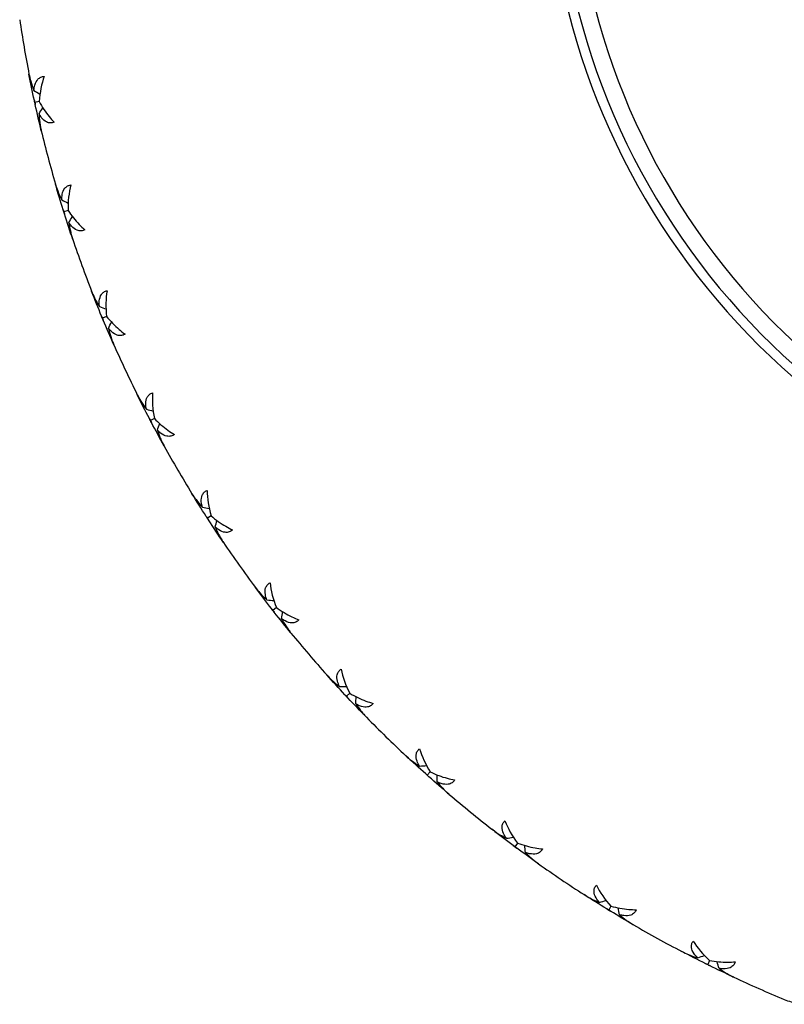
# Model space of a CAD drawing. Units: millimetres. Extents: x 75 to 778, y 133 to 588.
# Drawn here: x 354 to 370, y 507 to 528 of the extents above; entities that cross this region are included whole.
import ezdxf

# ---------------------------------------------------------------- set-up
doc = ezdxf.new("R2010")
doc.units = ezdxf.units.MM
doc.header["$LTSCALE"] = 0.5

msp = doc.modelspace()

# ---------------------------------------------------------------- linework, layer by layer
for p, q in [((354.575, 525.881), (354.486, 525.861)), ((355.171, 523.633), (355.083, 523.606)), ((355.965, 521.449), (355.88, 521.413)), ((356.952, 519.344), (356.871, 519.301)), ((358.123, 517.336), (358.046, 517.286)), ((359.47, 515.441), (359.398, 515.385)), ((360.982, 513.675), (360.915, 513.612)), ((362.645, 512.051), (362.584, 511.983)), ((364.448, 510.583), (364.393, 510.509)), ((366.374, 509.282), (366.327, 509.204)), ((368.41, 508.16), (368.369, 508.077))]:
    msp.add_line(p, q)
for radius, start, end in [(14.85, 18.8672, 341.1328), (14.65, 16.4546, 343.5454), (14.3, 16.2435, 343.7565), (26, 188.438, 190.9484), (26, 192.1665, 192.3627), (26, 193.5808, 196.0913), (26, 197.3094, 197.5056), (26, 198.7237, 201.2341), (26, 202.4522, 202.6484), (26, 203.8665, 206.377), (26, 207.5951, 207.7913), (26, 209.0094, 211.5198), (26, 212.738, 212.9341), (26, 214.1522, 216.6627), (26, 217.8808, 218.077), (26, 219.2951, 221.8056), (26, 223.0237, 223.2198), (26, 224.438, 226.9484), (26, 228.1665, 228.3627), (26, 229.5808, 232.0913), (26, 233.3094, 233.5056), (26, 234.7237, 237.2341), (26, 238.4522, 238.6484), (26, 239.8665, 242.377), (26, 243.5951, 243.7913), (26, 245.0094, 247.5198)]:
    msp.add_arc((379.892, 531.384), radius, start, end)
for points, knots in [([(354.365, 526.446), (354.374, 526.398), (354.386, 526.35), (354.419, 526.237), (354.442, 526.172), (354.468, 526.108)], [0.00000938, 0.00000938, 0.00000938, 0.00000938, 0.01687227, 0.01687227, 0.03968058, 0.03968058, 0.03968058, 0.03968058]), ([(354.468, 526.108), (354.47, 526.146), (354.476, 526.185), (354.501, 526.271), (354.522, 526.312), (354.568, 526.36), (354.589, 526.374), (354.633, 526.393), (354.656, 526.398), (354.68, 526.399)], [0.03431407, 0.03431407, 0.03431407, 0.03431407, 0.04830934, 0.04830934, 0.06809028, 0.06809028, 0.07983161, 0.07983161, 0.08990745, 0.08990745, 0.08990745, 0.08990745]), ([(354.575, 525.881), (354.636, 525.769), (354.706, 525.664), (354.814, 525.53), (354.849, 525.49), (354.886, 525.452)], [0.06718258, 0.06718258, 0.06718258, 0.06718258, 0.10884138, 0.10884138, 0.12700338, 0.12700338, 0.12700338, 0.12700338]), ([(354.886, 525.452), (354.86, 525.442), (354.833, 525.437), (354.778, 525.439), (354.75, 525.447), (354.687, 525.479), (354.652, 525.511), (354.602, 525.577), (354.586, 525.603), (354.572, 525.629)], [0, 0, 0, 0, 0.00919832, 0.00919832, 0.01995584, 0.01995584, 0.03579832, 0.03579832, 0.04435969, 0.04435969, 0.04435969, 0.04435969]), ([(354.572, 525.629), (354.574, 525.571), (354.579, 525.513), (354.59, 525.424), (354.596, 525.392), (354.607, 525.332), (354.612, 525.305), (354.619, 525.279)], [0.07270989, 0.07270989, 0.07270989, 0.07270989, 0.08844732, 0.08844732, 0.09759171, 0.09759171, 0.10532556, 0.10532556, 0.10532556, 0.10532556]), ([(354.91, 524.178), (354.924, 524.131), (354.94, 524.084), (354.983, 523.974), (355.011, 523.911), (355.043, 523.85)], [0.00000938, 0.00000938, 0.00000938, 0.00000938, 0.01687227, 0.01687227, 0.03968058, 0.03968058, 0.03968058, 0.03968058]), ([(355.043, 523.85), (355.042, 523.889), (355.044, 523.928), (355.061, 524.016), (355.079, 524.058), (355.121, 524.11), (355.14, 524.126), (355.182, 524.149), (355.204, 524.156), (355.228, 524.159)], [0.03431407, 0.03431407, 0.03431407, 0.03431407, 0.04830934, 0.04830934, 0.06809028, 0.06809028, 0.07983161, 0.07983161, 0.08990745, 0.08990745, 0.08990745, 0.08990745]), ([(355.171, 523.633), (355.241, 523.528), (355.32, 523.43), (355.439, 523.306), (355.478, 523.269), (355.518, 523.235)], [0.06718258, 0.06718258, 0.06718258, 0.06718258, 0.10884138, 0.10884138, 0.12700338, 0.12700338, 0.12700338, 0.12700338]), ([(355.518, 523.235), (355.493, 523.222), (355.467, 523.215), (355.412, 523.211), (355.383, 523.217), (355.318, 523.244), (355.28, 523.272), (355.224, 523.334), (355.206, 523.358), (355.189, 523.383)], [0, 0, 0, 0, 0.00919832, 0.00919832, 0.01995584, 0.01995584, 0.03579832, 0.03579832, 0.04435969, 0.04435969, 0.04435969, 0.04435969]), ([(355.189, 523.383), (355.197, 523.325), (355.207, 523.268), (355.227, 523.18), (355.235, 523.148), (355.251, 523.09), (355.259, 523.064), (355.268, 523.038)], [0.07270989, 0.07270989, 0.07270989, 0.07270989, 0.08844732, 0.08844732, 0.09759171, 0.09759171, 0.10532556, 0.10532556, 0.10532556, 0.10532556]), ([(355.657, 521.967), (355.675, 521.922), (355.695, 521.876), (355.747, 521.771), (355.781, 521.711), (355.818, 521.653)], [0.00000938, 0.00000938, 0.00000938, 0.00000938, 0.01687227, 0.01687227, 0.03968058, 0.03968058, 0.03968058, 0.03968058]), ([(355.818, 521.653), (355.814, 521.691), (355.813, 521.73), (355.821, 521.82), (355.836, 521.864), (355.872, 521.919), (355.89, 521.937), (355.93, 521.963), (355.952, 521.972), (355.975, 521.977)], [0.03431407, 0.03431407, 0.03431407, 0.03431407, 0.04830934, 0.04830934, 0.06809028, 0.06809028, 0.07983161, 0.07983161, 0.08990745, 0.08990745, 0.08990745, 0.08990745]), ([(355.965, 521.449), (356.045, 521.35), (356.132, 521.259), (356.262, 521.146), (356.304, 521.113), (356.347, 521.083)], [0.06718258, 0.06718258, 0.06718258, 0.06718258, 0.10884138, 0.10884138, 0.12700338, 0.12700338, 0.12700338, 0.12700338]), ([(356.347, 521.083), (356.323, 521.068), (356.298, 521.058), (356.243, 521.05), (356.214, 521.053), (356.147, 521.074), (356.106, 521.099), (356.045, 521.155), (356.025, 521.177), (356.006, 521.201)], [0, 0, 0, 0, 0.00919832, 0.00919832, 0.01995584, 0.01995584, 0.03579832, 0.03579832, 0.04435969, 0.04435969, 0.04435969, 0.04435969]), ([(356.006, 521.201), (356.019, 521.144), (356.034, 521.088), (356.061, 521.002), (356.072, 520.971), (356.094, 520.915), (356.104, 520.889), (356.115, 520.864)], [0.07270989, 0.07270989, 0.07270989, 0.07270989, 0.08844732, 0.08844732, 0.09759171, 0.09759171, 0.10532556, 0.10532556, 0.10532556, 0.10532556]), ([(356.599, 519.833), (356.62, 519.789), (356.645, 519.746), (356.706, 519.646), (356.745, 519.589), (356.788, 519.534)], [0.00000938, 0.00000938, 0.00000938, 0.00000938, 0.01687227, 0.01687227, 0.03968058, 0.03968058, 0.03968058, 0.03968058]), ([(356.788, 519.534), (356.78, 519.572), (356.775, 519.611), (356.776, 519.701), (356.786, 519.746), (356.818, 519.804), (356.833, 519.823), (356.871, 519.853), (356.892, 519.864), (356.915, 519.871)], [0.03431407, 0.03431407, 0.03431407, 0.03431407, 0.04830934, 0.04830934, 0.06809028, 0.06809028, 0.07983161, 0.07983161, 0.08990745, 0.08990745, 0.08990745, 0.08990745]), ([(356.952, 519.344), (357.04, 519.253), (357.135, 519.17), (357.275, 519.07), (357.319, 519.04), (357.365, 519.013)], [0.06718258, 0.06718258, 0.06718258, 0.06718258, 0.10884138, 0.10884138, 0.12700338, 0.12700338, 0.12700338, 0.12700338]), ([(357.365, 519.013), (357.342, 518.997), (357.319, 518.985), (357.264, 518.972), (357.235, 518.972), (357.166, 518.987), (357.124, 519.008), (357.058, 519.058), (357.036, 519.079), (357.015, 519.101)], [0, 0, 0, 0, 0.00919832, 0.00919832, 0.01995584, 0.01995584, 0.03579832, 0.03579832, 0.04435969, 0.04435969, 0.04435969, 0.04435969]), ([(357.015, 519.101), (357.033, 519.045), (357.053, 518.991), (357.088, 518.908), (357.101, 518.878), (357.128, 518.824), (357.141, 518.799), (357.154, 518.775)], [0.07270989, 0.07270989, 0.07270989, 0.07270989, 0.08844732, 0.08844732, 0.09759171, 0.09759171, 0.10532556, 0.10532556, 0.10532556, 0.10532556]), ([(357.728, 517.791), (357.753, 517.75), (357.782, 517.709), (357.852, 517.614), (357.896, 517.562), (357.943, 517.511)], [0.00000938, 0.00000938, 0.00000938, 0.00000938, 0.01687227, 0.01687227, 0.03968058, 0.03968058, 0.03968058, 0.03968058]), ([(357.943, 517.511), (357.932, 517.548), (357.923, 517.586), (357.916, 517.676), (357.922, 517.721), (357.949, 517.782), (357.962, 517.803), (357.998, 517.836), (358.017, 517.848), (358.039, 517.858)], [0.03431407, 0.03431407, 0.03431407, 0.03431407, 0.04830934, 0.04830934, 0.06809028, 0.06809028, 0.07983161, 0.07983161, 0.08990745, 0.08990745, 0.08990745, 0.08990745]), ([(358.123, 517.336), (358.219, 517.253), (358.322, 517.179), (358.47, 517.092), (358.517, 517.067), (358.565, 517.044)], [0.06718258, 0.06718258, 0.06718258, 0.06718258, 0.10884138, 0.10884138, 0.12700338, 0.12700338, 0.12700338, 0.12700338]), ([(358.565, 517.044), (358.544, 517.025), (358.521, 517.011), (358.468, 516.993), (358.439, 516.991), (358.369, 517), (358.325, 517.017), (358.255, 517.061), (358.231, 517.079), (358.208, 517.099)], [0, 0, 0, 0, 0.00919832, 0.00919832, 0.01995584, 0.01995584, 0.03579832, 0.03579832, 0.04435969, 0.04435969, 0.04435969, 0.04435969]), ([(358.208, 517.099), (358.231, 517.046), (358.256, 516.993), (358.298, 516.914), (358.314, 516.885), (358.345, 516.834), (358.36, 516.81), (358.376, 516.788)], [0.07270989, 0.07270989, 0.07270989, 0.07270989, 0.08844732, 0.08844732, 0.09759171, 0.09759171, 0.10532556, 0.10532556, 0.10532556, 0.10532556]), ([(359.275, 515.599), (359.26, 515.635), (359.249, 515.672), (359.233, 515.761), (359.235, 515.807), (359.256, 515.87), (359.268, 515.892), (359.3, 515.928), (359.318, 515.942), (359.34, 515.954)], [0.03431407, 0.03431407, 0.03431407, 0.03431407, 0.04830934, 0.04830934, 0.06809028, 0.06809028, 0.07983161, 0.07983161, 0.08990745, 0.08990745, 0.08990745, 0.08990745]), ([(359.036, 515.859), (359.065, 515.82), (359.096, 515.782), (359.175, 515.694), (359.223, 515.645), (359.275, 515.599)], [0.00000938, 0.00000938, 0.00000938, 0.00000938, 0.01687227, 0.01687227, 0.03968058, 0.03968058, 0.03968058, 0.03968058]), ([(359.47, 515.441), (359.573, 515.367), (359.682, 515.303), (359.837, 515.229), (359.886, 515.208), (359.936, 515.19)], [0.06718258, 0.06718258, 0.06718258, 0.06718258, 0.10884138, 0.10884138, 0.12700338, 0.12700338, 0.12700338, 0.12700338]), ([(359.936, 515.19), (359.917, 515.169), (359.895, 515.154), (359.844, 515.131), (359.816, 515.126), (359.745, 515.128), (359.7, 515.141), (359.626, 515.179), (359.6, 515.195), (359.576, 515.213)], [0, 0, 0, 0, 0.00919832, 0.00919832, 0.01995584, 0.01995584, 0.03579832, 0.03579832, 0.04435969, 0.04435969, 0.04435969, 0.04435969]), ([(359.576, 515.213), (359.603, 515.162), (359.633, 515.112), (359.682, 515.037), (359.701, 515.009), (359.736, 514.961), (359.753, 514.939), (359.771, 514.918)], [0.07270989, 0.07270989, 0.07270989, 0.07270989, 0.08844732, 0.08844732, 0.09759171, 0.09759171, 0.10532556, 0.10532556, 0.10532556, 0.10532556]), ([(360.511, 514.052), (360.544, 514.016), (360.579, 513.98), (360.665, 513.9), (360.717, 513.856), (360.773, 513.814)], [0.00000938, 0.00000938, 0.00000938, 0.00000938, 0.01687227, 0.01687227, 0.03968058, 0.03968058, 0.03968058, 0.03968058]), ([(360.773, 513.814), (360.755, 513.849), (360.74, 513.885), (360.717, 513.972), (360.715, 514.018), (360.73, 514.082), (360.74, 514.105), (360.769, 514.144), (360.785, 514.16), (360.805, 514.174)], [0.03431407, 0.03431407, 0.03431407, 0.03431407, 0.04830934, 0.04830934, 0.06809028, 0.06809028, 0.07983161, 0.07983161, 0.08990745, 0.08990745, 0.08990745, 0.08990745]), ([(360.982, 513.675), (361.091, 513.61), (361.205, 513.556), (361.366, 513.496), (361.417, 513.48), (361.468, 513.466)], [0.06718258, 0.06718258, 0.06718258, 0.06718258, 0.10884138, 0.10884138, 0.12700338, 0.12700338, 0.12700338, 0.12700338]), ([(361.468, 513.466), (361.451, 513.444), (361.431, 513.426), (361.382, 513.399), (361.354, 513.392), (361.283, 513.388), (361.237, 513.397), (361.16, 513.428), (361.133, 513.442), (361.107, 513.457)], [0, 0, 0, 0, 0.00919832, 0.00919832, 0.01995584, 0.01995584, 0.03579832, 0.03579832, 0.04435969, 0.04435969, 0.04435969, 0.04435969]), ([(361.107, 513.457), (361.139, 513.408), (361.173, 513.361), (361.229, 513.291), (361.25, 513.265), (361.29, 513.22), (361.308, 513.2), (361.328, 513.181)], [0.07270989, 0.07270989, 0.07270989, 0.07270989, 0.08844732, 0.08844732, 0.09759171, 0.09759171, 0.10532556, 0.10532556, 0.10532556, 0.10532556]), ([(362.425, 512.171), (362.404, 512.204), (362.386, 512.239), (362.355, 512.323), (362.349, 512.369), (362.358, 512.434), (362.366, 512.458), (362.391, 512.5), (362.406, 512.517), (362.425, 512.532)], [0.03431407, 0.03431407, 0.03431407, 0.03431407, 0.04830934, 0.04830934, 0.06809028, 0.06809028, 0.07983161, 0.07983161, 0.08990745, 0.08990745, 0.08990745, 0.08990745]), ([(362.143, 512.385), (362.178, 512.351), (362.216, 512.319), (362.309, 512.247), (362.366, 512.208), (362.425, 512.171)], [0.00000938, 0.00000938, 0.00000938, 0.00000938, 0.01687227, 0.01687227, 0.03968058, 0.03968058, 0.03968058, 0.03968058]), ([(362.645, 512.051), (362.76, 511.997), (362.878, 511.953), (363.044, 511.908), (363.096, 511.896), (363.148, 511.887)], [0.06718258, 0.06718258, 0.06718258, 0.06718258, 0.10884138, 0.10884138, 0.12700338, 0.12700338, 0.12700338, 0.12700338]), ([(363.148, 511.887), (363.133, 511.863), (363.115, 511.844), (363.069, 511.812), (363.041, 511.803), (362.972, 511.792), (362.924, 511.797), (362.845, 511.821), (362.817, 511.832), (362.79, 511.846)], [0, 0, 0, 0, 0.00919832, 0.00919832, 0.01995584, 0.01995584, 0.03579832, 0.03579832, 0.04435969, 0.04435969, 0.04435969, 0.04435969]), ([(362.79, 511.846), (362.826, 511.8), (362.864, 511.756), (362.926, 511.691), (362.949, 511.667), (362.993, 511.626), (363.013, 511.607), (363.034, 511.59)], [0.07270989, 0.07270989, 0.07270989, 0.07270989, 0.08844732, 0.08844732, 0.09759171, 0.09759171, 0.10532556, 0.10532556, 0.10532556, 0.10532556]), ([(364.217, 510.683), (364.193, 510.714), (364.173, 510.747), (364.134, 510.828), (364.124, 510.873), (364.127, 510.939), (364.133, 510.963), (364.154, 511.007), (364.168, 511.025), (364.185, 511.042)], [0.03431407, 0.03431407, 0.03431407, 0.03431407, 0.04830934, 0.04830934, 0.06809028, 0.06809028, 0.07983161, 0.07983161, 0.08990745, 0.08990745, 0.08990745, 0.08990745]), ([(363.917, 510.87), (363.956, 510.84), (363.997, 510.812), (364.095, 510.748), (364.155, 510.714), (364.217, 510.683)], [0.00000938, 0.00000938, 0.00000938, 0.00000938, 0.01687227, 0.01687227, 0.03968058, 0.03968058, 0.03968058, 0.03968058]), ([(364.448, 510.583), (364.567, 510.539), (364.688, 510.506), (364.858, 510.476), (364.91, 510.469), (364.963, 510.465)], [0.06718258, 0.06718258, 0.06718258, 0.06718258, 0.10884138, 0.10884138, 0.12700338, 0.12700338, 0.12700338, 0.12700338]), ([(364.963, 510.465), (364.95, 510.439), (364.934, 510.419), (364.891, 510.383), (364.864, 510.371), (364.796, 510.354), (364.748, 510.355), (364.667, 510.372), (364.638, 510.381), (364.61, 510.391)], [0, 0, 0, 0, 0.00919832, 0.00919832, 0.01995584, 0.01995584, 0.03579832, 0.03579832, 0.04435969, 0.04435969, 0.04435969, 0.04435969]), ([(364.61, 510.391), (364.65, 510.349), (364.692, 510.309), (364.759, 510.249), (364.785, 510.228), (364.832, 510.191), (364.854, 510.174), (364.876, 510.158)], [0.07270989, 0.07270989, 0.07270989, 0.07270989, 0.08844732, 0.08844732, 0.09759171, 0.09759171, 0.10532556, 0.10532556, 0.10532556, 0.10532556]), ([(366.136, 509.361), (366.11, 509.39), (366.086, 509.421), (366.04, 509.498), (366.026, 509.542), (366.023, 509.608), (366.027, 509.633), (366.044, 509.678), (366.056, 509.698), (366.072, 509.716)], [0.03431407, 0.03431407, 0.03431407, 0.03431407, 0.04830934, 0.04830934, 0.06809028, 0.06809028, 0.07983161, 0.07983161, 0.08990745, 0.08990745, 0.08990745, 0.08990745]), ([(365.82, 509.521), (365.862, 509.494), (365.905, 509.47), (366.009, 509.415), (366.071, 509.387), (366.136, 509.361)], [0.00000938, 0.00000938, 0.00000938, 0.00000938, 0.01687227, 0.01687227, 0.03968058, 0.03968058, 0.03968058, 0.03968058]), ([(366.374, 509.282), (366.497, 509.249), (366.621, 509.227), (366.792, 509.212), (366.845, 509.21), (366.898, 509.211)], [0.06718258, 0.06718258, 0.06718258, 0.06718258, 0.10884138, 0.10884138, 0.12700338, 0.12700338, 0.12700338, 0.12700338]), ([(366.898, 509.211), (366.888, 509.184), (366.873, 509.162), (366.834, 509.123), (366.808, 509.109), (366.742, 509.086), (366.694, 509.082), (366.612, 509.092), (366.583, 509.098), (366.553, 509.106)], [0, 0, 0, 0, 0.00919832, 0.00919832, 0.01995584, 0.01995584, 0.03579832, 0.03579832, 0.04435969, 0.04435969, 0.04435969, 0.04435969]), ([(366.553, 509.106), (366.597, 509.067), (366.642, 509.031), (366.715, 508.978), (366.742, 508.959), (366.792, 508.926), (366.816, 508.911), (366.839, 508.898)], [0.07270989, 0.07270989, 0.07270989, 0.07270989, 0.08844732, 0.08844732, 0.09759171, 0.09759171, 0.10532556, 0.10532556, 0.10532556, 0.10532556]), ([(368.165, 508.217), (368.137, 508.243), (368.11, 508.271), (368.058, 508.345), (368.04, 508.387), (368.031, 508.453), (368.032, 508.478), (368.046, 508.524), (368.056, 508.545), (368.07, 508.564)], [0.03431407, 0.03431407, 0.03431407, 0.03431407, 0.04830934, 0.04830934, 0.06809028, 0.06809028, 0.07983161, 0.07983161, 0.08990745, 0.08990745, 0.08990745, 0.08990745]), ([(367.837, 508.348), (367.88, 508.325), (367.925, 508.304), (368.034, 508.259), (368.099, 508.236), (368.165, 508.217)], [0.00000938, 0.00000938, 0.00000938, 0.00000938, 0.01687227, 0.01687227, 0.03968058, 0.03968058, 0.03968058, 0.03968058]), ([(368.41, 508.16), (368.535, 508.138), (368.66, 508.127), (368.833, 508.127), (368.886, 508.13), (368.938, 508.135)], [0.06718258, 0.06718258, 0.06718258, 0.06718258, 0.10884138, 0.10884138, 0.12700338, 0.12700338, 0.12700338, 0.12700338]), ([(368.938, 508.135), (368.93, 508.108), (368.918, 508.085), (368.882, 508.042), (368.858, 508.026), (368.793, 507.997), (368.747, 507.989), (368.664, 507.991), (368.634, 507.994), (368.604, 508)], [0, 0, 0, 0, 0.00919832, 0.00919832, 0.01995584, 0.01995584, 0.03579832, 0.03579832, 0.04435969, 0.04435969, 0.04435969, 0.04435969]), ([(368.604, 508), (368.651, 507.965), (368.699, 507.933), (368.776, 507.887), (368.805, 507.87), (368.858, 507.842), (368.883, 507.83), (368.908, 507.818)], [0.07270989, 0.07270989, 0.07270989, 0.07270989, 0.08844732, 0.08844732, 0.09759171, 0.09759171, 0.10532556, 0.10532556, 0.10532556, 0.10532556]), ([(369.95, 507.36), (369.996, 507.341), (370.042, 507.324), (370.155, 507.289), (370.221, 507.272), (370.289, 507.259)], [0.00000938, 0.00000938, 0.00000938, 0.00000938, 0.01687227, 0.01687227, 0.03968058, 0.03968058, 0.03968058, 0.03968058])]:
    msp.add_open_spline(points, degree=3, knots=knots)
for points in [[(354.476, 525.904), (354.437, 526.085), (354.4, 526.265), (354.365, 526.446)], [(354.68, 526.399), (354.625, 526.245), (354.589, 526.066), (354.575, 525.881)], [(354.468, 526.108), (354.509, 526.083), (354.55, 526.058), (354.592, 526.034)], [(354.486, 525.861), (354.482, 525.875), (354.479, 525.89), (354.476, 525.904)], [(354.495, 525.817), (354.492, 525.832), (354.489, 525.847), (354.486, 525.861)], [(354.619, 525.279), (354.576, 525.458), (354.534, 525.637), (354.495, 525.817)], [(354.572, 525.629), (354.599, 525.669), (354.626, 525.709), (354.654, 525.748)], [(355.069, 523.648), (355.014, 523.824), (354.962, 524.001), (354.91, 524.178)], [(355.228, 524.159), (355.187, 524.001), (355.167, 523.819), (355.171, 523.633)], [(355.043, 523.85), (355.086, 523.829), (355.13, 523.808), (355.173, 523.787)], [(355.083, 523.606), (355.078, 523.62), (355.074, 523.634), (355.069, 523.648)], [(355.096, 523.563), (355.091, 523.577), (355.087, 523.592), (355.083, 523.606)], [(355.268, 523.038), (355.209, 523.212), (355.151, 523.388), (355.096, 523.563)], [(355.189, 523.383), (355.213, 523.425), (355.237, 523.467), (355.261, 523.508)], [(355.863, 521.454), (355.792, 521.625), (355.724, 521.796), (355.657, 521.967)], [(355.975, 521.977), (355.949, 521.816), (355.945, 521.633), (355.965, 521.449)], [(355.818, 521.653), (355.863, 521.636), (355.909, 521.619), (355.954, 521.602)], [(355.88, 521.413), (355.874, 521.427), (355.868, 521.441), (355.863, 521.454)], [(355.897, 521.372), (355.891, 521.386), (355.886, 521.4), (355.88, 521.413)], [(356.115, 520.864), (356.04, 521.033), (355.968, 521.202), (355.897, 521.372)], [(356.006, 521.201), (356.026, 521.245), (356.046, 521.288), (356.066, 521.332)], [(356.849, 519.34), (356.764, 519.504), (356.681, 519.668), (356.599, 519.833)], [(356.915, 519.871), (356.903, 519.709), (356.915, 519.526), (356.952, 519.344)], [(356.788, 519.534), (356.834, 519.521), (356.88, 519.508), (356.927, 519.496)], [(356.871, 519.301), (356.863, 519.314), (356.856, 519.327), (356.849, 519.34)], [(356.891, 519.262), (356.884, 519.275), (356.877, 519.288), (356.871, 519.301)], [(357.154, 518.775), (357.064, 518.936), (356.977, 519.099), (356.891, 519.262)], [(357.015, 519.101), (357.031, 519.146), (357.047, 519.192), (357.063, 519.237)], [(358.022, 517.323), (357.922, 517.478), (357.824, 517.634), (357.728, 517.791)], [(358.039, 517.858), (358.042, 517.695), (358.071, 517.514), (358.123, 517.336)], [(357.943, 517.511), (357.99, 517.502), (358.038, 517.493), (358.085, 517.485)], [(358.046, 517.286), (358.038, 517.298), (358.03, 517.311), (358.022, 517.323)], [(358.07, 517.249), (358.062, 517.261), (358.054, 517.274), (358.046, 517.286)], [(358.376, 516.788), (358.272, 516.94), (358.17, 517.094), (358.07, 517.249)], [(358.208, 517.099), (358.22, 517.146), (358.232, 517.193), (358.244, 517.239)], [(359.34, 515.954), (359.357, 515.791), (359.402, 515.614), (359.47, 515.441)], [(359.37, 515.42), (359.257, 515.565), (359.146, 515.712), (359.036, 515.859)], [(359.275, 515.599), (359.323, 515.595), (359.371, 515.59), (359.419, 515.586)], [(359.398, 515.385), (359.389, 515.396), (359.379, 515.408), (359.37, 515.42)], [(359.425, 515.349), (359.416, 515.361), (359.407, 515.373), (359.398, 515.385)], [(359.771, 514.918), (359.654, 515.06), (359.539, 515.204), (359.425, 515.349)], [(359.576, 515.213), (359.583, 515.261), (359.591, 515.308), (359.599, 515.356)], [(360.884, 513.644), (360.758, 513.779), (360.634, 513.915), (360.511, 514.052)], [(360.805, 514.174), (360.837, 514.013), (360.898, 513.841), (360.982, 513.675)], [(360.773, 513.814), (360.821, 513.814), (360.869, 513.814), (360.917, 513.815)], [(360.915, 513.612), (360.904, 513.623), (360.894, 513.633), (360.884, 513.644)], [(360.945, 513.579), (360.935, 513.59), (360.925, 513.601), (360.915, 513.612)], [(361.328, 513.181), (361.199, 513.312), (361.071, 513.445), (360.945, 513.579)], [(361.107, 513.457), (361.11, 513.505), (361.114, 513.553), (361.117, 513.601)], [(362.425, 512.532), (362.471, 512.375), (362.547, 512.209), (362.645, 512.051)], [(362.551, 512.012), (362.413, 512.135), (362.277, 512.259), (362.143, 512.385)], [(362.425, 512.171), (362.473, 512.176), (362.521, 512.18), (362.568, 512.185)], [(362.584, 511.983), (362.573, 511.992), (362.562, 512.002), (362.551, 512.012)], [(362.617, 511.953), (362.606, 511.962), (362.595, 511.972), (362.584, 511.983)], [(363.034, 511.59), (362.894, 511.709), (362.755, 511.83), (362.617, 511.953)], [(362.79, 511.846), (362.789, 511.894), (362.788, 511.942), (362.787, 511.99)], [(364.185, 511.042), (364.245, 510.89), (364.336, 510.731), (364.448, 510.583)], [(364.357, 510.535), (364.209, 510.645), (364.063, 510.757), (363.917, 510.87)], [(364.217, 510.683), (364.265, 510.691), (364.312, 510.7), (364.359, 510.709)], [(364.393, 510.509), (364.381, 510.518), (364.369, 510.526), (364.357, 510.535)], [(364.428, 510.482), (364.416, 510.491), (364.405, 510.5), (364.393, 510.509)], [(364.876, 510.158), (364.726, 510.265), (364.577, 510.373), (364.428, 510.482)], [(364.61, 510.391), (364.605, 510.439), (364.599, 510.487), (364.594, 510.535)], [(366.072, 509.716), (366.145, 509.57), (366.25, 509.42), (366.374, 509.282)], [(366.288, 509.227), (366.131, 509.323), (365.975, 509.421), (365.82, 509.521)], [(366.136, 509.361), (366.182, 509.374), (366.229, 509.387), (366.275, 509.4)], [(366.327, 509.204), (366.314, 509.211), (366.301, 509.219), (366.288, 509.227)], [(366.364, 509.18), (366.352, 509.188), (366.339, 509.196), (366.327, 509.204)], [(366.839, 508.898), (366.68, 508.99), (366.522, 509.084), (366.364, 509.18)], [(366.553, 509.106), (366.544, 509.153), (366.534, 509.2), (366.525, 509.247)], [(368.07, 508.564), (368.156, 508.426), (368.273, 508.286), (368.41, 508.16)], [(368.329, 508.097), (368.164, 508.178), (368, 508.262), (367.837, 508.348)], [(368.165, 508.217), (368.21, 508.234), (368.256, 508.251), (368.301, 508.268)], [(368.369, 508.077), (368.356, 508.084), (368.343, 508.09), (368.329, 508.097)], [(368.409, 508.057), (368.396, 508.064), (368.383, 508.07), (368.369, 508.077)], [(368.908, 507.818), (368.741, 507.896), (368.574, 507.976), (368.409, 508.057)], [(368.604, 508), (368.59, 508.046), (368.576, 508.092), (368.563, 508.138)]]:
    msp.add_open_spline(points, degree=3)

doc.saveas('drawing.dxf')
